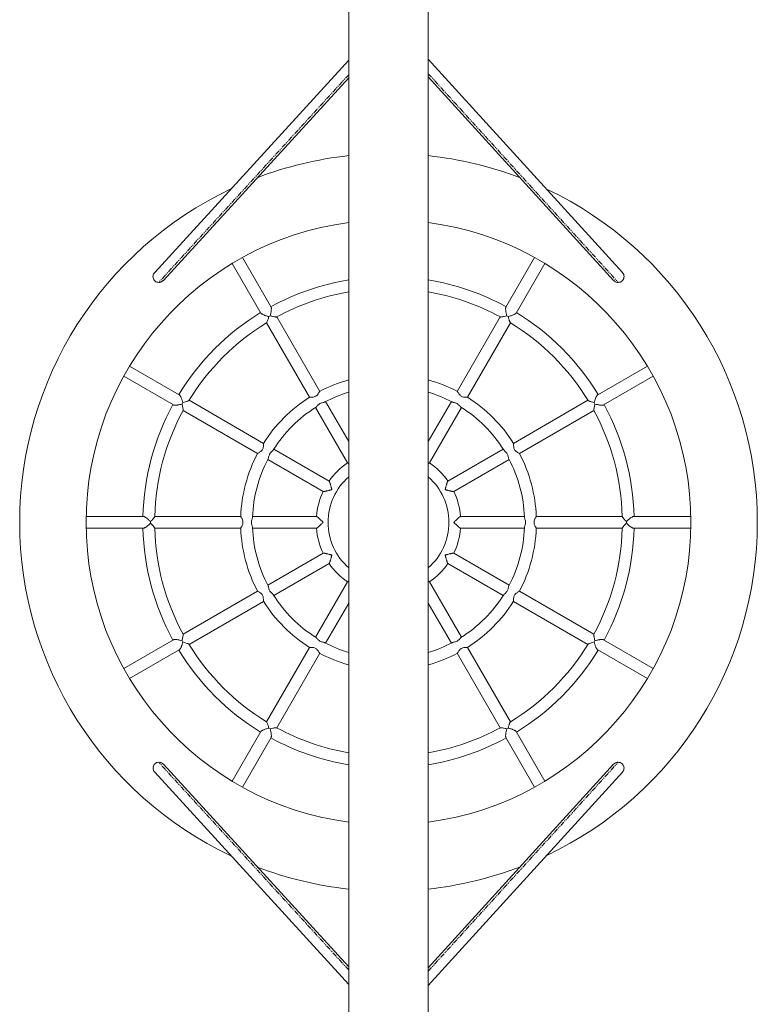
# Model space of a CAD drawing. Units: millimetres. Extents: x -3700 to 3700, y -3375 to 3375.
# Drawn here: x -500 to 500, y -653 to 681 of the extents above; entities that cross this region are included whole.
import ezdxf

# ---------------------------------------------------------------- set-up
doc = ezdxf.new("R2010")
doc.units = ezdxf.units.MM
doc.linetypes.add('PHANTOM', pattern=[12.7, 6.35, -1.27, 1.27, -1.27, 1.27, -1.27])

msp = doc.modelspace()

# ---------------------------------------------------------------- linework, layer by layer
at = {"color": 7, "linetype": 'Continuous', "lineweight": 15}
for p, q in [((-54, 1158.8), (-54, -1158.8)), ((54, -1158.8), (54, 1158.8)), ((317.1, 338.7), (54, 627.8)), ((-54, 626.4), (-317, 338.7)), ((-305.2, 327.9), (-54, 602.7)), ((54, 604), (305.2, 328)), ((-211.9, 351), (-173, 283.7)), ((-159.2, 291.7), (-198, 359)), ((198, 359), (159.2, 291.7)), ((173, 283.7), (211.9, 351)), ((-165.4, 270.4), (-107.1, 169.5)), ((-93.2, 177.5), (-151.5, 278.4)), ((151.5, 278.4), (93.2, 177.5)), ((107.1, 169.5), (165.4, 270.4)), ((-283.7, 173), (-351, 211.9)), ((351, 211.9), (283.7, 173)), ((-359, 198), (-291.7, 159.2)), ((291.7, 159.2), (359, 198)), ((-169.5, 107.1), (-270.4, 165.4)), ((-54, 109.5), (-85.2, 163.6)), ((85.2, 163.6), (54, 109.5)), ((270.4, 165.4), (169.5, 107.1)), ((-278.4, 151.5), (-177.5, 93.2)), ((-99.1, 155.6), (-55.7, 80.5)), ((55.7, 80.5), (99.1, 155.6)), ((177.5, 93.2), (278.4, 151.5)), ((-80.5, 55.7), (-155.6, 99.1)), ((155.6, 99.1), (80.5, 55.7)), ((-163.6, 85.2), (-88.5, 41.9)), ((88.5, 41.9), (163.6, 85.2)), ((-332.1, 8), (-409.9, 8)), ((-200.3, 8), (-316.9, 8)), ((-97.5, 8), (-184.3, 8)), ((184.3, 8), (97.5, 8)), ((316.9, 8), (200.3, 8)), ((409.9, 8), (332.1, 8)), ((-409.9, -8), (-332.1, -8)), ((-316.9, -8), (-200.3, -8)), ((-184.3, -8), (-97.5, -8)), ((97.5, -8), (184.3, -8)), ((200.3, -8), (316.9, -8)), ((332.1, -8), (409.9, -8)), ((-88.5, -41.9), (-163.6, -85.2)), ((163.6, -85.2), (88.5, -41.9)), ((-155.6, -99.1), (-80.5, -55.7)), ((80.5, -55.7), (155.6, -99.1)), ((-177.5, -93.2), (-278.4, -151.5)), ((-55.7, -80.5), (-99.1, -155.6)), ((99.1, -155.6), (55.7, -80.5)), ((278.4, -151.5), (177.5, -93.2)), ((-270.4, -165.4), (-169.5, -107.1)), ((-85.2, -163.6), (-54, -109.5)), ((54, -109.5), (85.2, -163.6)), ((169.5, -107.1), (270.4, -165.4)), ((-291.7, -159.2), (-359, -198)), ((359, -198), (291.7, -159.2)), ((-351, -211.9), (-283.7, -173)), ((-107.1, -169.5), (-165.4, -270.4)), ((165.4, -270.4), (107.1, -169.5)), ((283.7, -173), (351, -211.9)), ((-151.5, -278.4), (-93.2, -177.5)), ((93.2, -177.5), (151.5, -278.4)), ((-173, -283.7), (-211.9, -351)), ((-198, -359), (-159.2, -291.7)), ((159.2, -291.7), (198, -359)), ((211.9, -351), (173, -283.7)), ((-54, -602.7), (-305.2, -327.9)), ((305.2, -328), (54, -604)), ((-317, -338.7), (-54, -626.4)), ((54, -627.8), (317.1, -338.7))]:
    msp.add_line(p, q, dxfattribs=at)
at = {"color": 8, "linetype": 'PHANTOM', "lineweight": 0}
for p, q in [((-54, 606.8), (-311.5, 325.2)), ((54, 608.2), (311.5, 325.2)), ((-54, -606.8), (-311.5, -325.2)), ((54, -608.2), (311.5, -325.2))]:
    msp.add_line(p, q, dxfattribs=at)
at = {"color": 7, "linetype": 'Continuous', "lineweight": 15}
for centre, radius, start, end in [((0, 0), 500, 96.2, 110.8556), ((0, 0), 500, 69.0152, 83.8), ((0, 0), 500, 115.2837, 244.7099), ((0, 0), 500, 295.4071, 64.6383), ((0, 0), 410, 97.5683, 262.4317), ((0, 0), 410, 277.5683, 82.4317), ((0, 0), 333, 99.3324, 118.6234), ((0, 0), 333, 61.3766, 80.6676), ((0, 0), 317, 99.808, 118.5748), ((0, 0), 317, 61.4265, 80.192), ((0, 0), 333, 121.3766, 148.6234), ((0, 0), 333, 31.3766, 58.6234), ((0, 0), 317, 121.4259, 148.5746), ((-174.6, 302.5), 26.7, 297.7475, 302.2525), ((174.6, 302.5), 26.7, 237.7475, 242.2525), ((0, 0), 317, 31.4265, 58.574), ((0, 0), 200.5, 105.6242, 117.7405), ((0, 0), 200.5, 62.2599, 74.3758), ((0, 0), 184.5, 107.0186, 117.8215), ((0, 0), 184.5, 62.1703, 72.9814), ((-302.5, 174.6), 26.7, 327.7475, 332.2525), ((0, 0), 200.5, 122.2589, 147.7408), ((0, 0), 200.5, 32.259, 57.7402), ((302.5, 174.6), 26.7, 207.7475, 212.2525), ((0, 0), 333, 151.3766, 178.6234), ((0, 0), 317, 151.426, 178.5744), ((0, 0), 184.5, 122.1704, 147.8288), ((0, 0), 184.5, 32.1703, 57.822), ((0, 0), 317, 1.4251, 28.5747), ((0, 0), 333, 1.3766, 28.6234), ((0, 0), 200.5, 152.2592, 177.74), ((0, 0), 184.5, 152.1498, 177.8246), ((0, 0), 98, 124.6212, 145.3807), ((0, 0), 98, 34.6208, 55.3798), ((0, 0), 184.5, 2.1749, 27.8219), ((0, 0), 200.5, 2.2607, 27.7408), ((0, 0), 82, 131.1884, 228.8116), ((0, 0), 82, 311.1884, 48.8116), ((0, 0), 98, 154.6224, 175.3818), ((0, 0), 98, 4.6222, 25.3811), ((0, 0), 333, 181.3766, 208.6234), ((0, 0), 317, 181.4249, 208.5742), ((0, 0), 200.5, 182.2604, 207.7398), ((0, 0), 184.5, 182.1772, 207.8289), ((0, 0), 98, 184.6208, 205.3793), ((0, 0), 98, 334.6216, 355.3813), ((0, 0), 184.5, 332.1703, 357.8219), ((0, 0), 200.5, 332.2608, 357.7402), ((0, 0), 317, 331.4259, 358.5749), ((0, 0), 333, 331.3766, 358.6234), ((0, 0), 98, 214.6217, 235.3816), ((0, 0), 98, 304.6209, 325.3791), ((0, 0), 184.5, 212.1499, 237.8217), ((0, 0), 184.5, 302.1703, 327.8218), ((0, 0), 200.5, 212.2597, 237.7406), ((0, 0), 200.5, 302.2597, 327.7394), ((0, 0), 333, 211.3766, 238.6234), ((-302.5, -174.6), 26.7, 27.7475, 32.2525), ((0, 0), 317, 211.4257, 238.5741), ((0, 0), 184.5, 242.1703, 252.9814), ((0, 0), 184.5, 287.0186, 297.8217), ((0, 0), 317, 301.4252, 328.5742), ((0, 0), 333, 301.3766, 328.6234), ((302.5, -174.6), 26.7, 147.7475, 152.2525), ((0, 0), 200.5, 242.2588, 254.3758), ((0, 0), 200.5, 285.6242, 297.7405), ((-174.6, -302.5), 26.7, 57.7475, 62.2525), ((0, 0), 317, 241.4259, 260.192), ((0, 0), 317, 279.808, 298.5742), ((174.6, -302.5), 26.7, 117.7475, 122.2525), ((0, 0), 333, 241.3766, 260.6676), ((0, 0), 333, 279.3324, 298.6234), ((0, 0), 500, 276.2, 290.9581), ((0, 0), 500, 249.1552, 263.8)]:
    msp.add_arc(centre, radius, start, end, dxfattribs=at)
for points, knots in [([(-311.5, 325.2), (-312.4, 325.3), (-314.2, 325.5), (-316.5, 326.9), (-318.3, 328.9), (-319.3, 331.4), (-319.4, 334.1), (-318.6, 336.7), (-317.5, 338.1), (-317, 338.7)], [0, 0, 0, 0, 0.143688, 0.287392, 0.43081, 0.57426, 0.717795, 0.862182, 1, 1, 1, 1]), ([(317, 338.6), (317.5, 338.1), (318.6, 337), (319.4, 334.5), (319.4, 331.7), (318.4, 329.1), (316.7, 327.1), (314.3, 325.5), (312.5, 325.3), (311.5, 325.2)], [0, 0, 0, 0, 0.100386, 0.259227, 0.409221, 0.554725, 0.698941, 0.843286, 1, 1, 1, 1]), ([(-305.3, 328), (-305.9, 327.4), (-307.3, 326.1), (-309.6, 325.3), (-311, 325.2), (-311.5, 325.2)], [0, 0, 0, 0, 0.3809663, 0.7992685, 1, 1, 1, 1]), ([(311.5, 325.2), (310.6, 325.3), (308.8, 325.4), (306.6, 326.6), (305.7, 327.7), (305.3, 328.1)], [0, 0, 0, 0, 0.38252, 0.764595, 1, 1, 1, 1]), ([(-173, 283.7), (-172.9, 283.5), (-172.7, 283.3), (-172.3, 282.9), (-172.1, 282.8), (-171.8, 282.6), (-171.6, 282.4), (-171, 282.1), (-170.6, 281.9), (-169.7, 281.4), (-169.2, 281.2), (-168.4, 280.9), (-168.2, 280.8), (-167.7, 280.6), (-167.4, 280.5), (-166.6, 280.2), (-166.1, 280), (-165, 279.6), (-164.4, 279.5), (-163.3, 279.2), (-162.8, 279), (-162.2, 278.9)], [0, 0, 0, 0, 0.125, 0.125, 0.1875, 0.1875, 0.25, 0.25, 0.375, 0.375, 0.5, 0.5, 0.5625, 0.5625, 0.625, 0.625, 0.75, 0.75, 0.875, 0.875, 1, 1, 1, 1]), ([(-160.4, 279.9), (-160.1, 281), (-159.8, 282.1), (-159.5, 283.8), (-159.3, 284.4), (-159.1, 285.5), (-159.1, 286), (-158.9, 287.1), (-158.9, 287.7), (-158.8, 288.7), (-158.8, 289.2), (-158.8, 290.1), (-158.8, 290.5), (-158.9, 291), (-159, 291.2), (-159.1, 291.5), (-159.1, 291.6), (-159.2, 291.7)], [0, 0, 0, 0, 0.25, 0.25, 0.375, 0.375, 0.5, 0.5, 0.625, 0.625, 0.75, 0.75, 0.875, 0.875, 0.9375, 0.9375, 1, 1, 1, 1]), ([(159.2, 291.7), (159, 291.5), (159, 291.2), (158.9, 290.7), (158.8, 290.5), (158.8, 290.1), (158.8, 289.9), (158.8, 289.2), (158.8, 288.7), (158.9, 287.7), (158.9, 287.1), (159, 286.3), (159.1, 286), (159.1, 285.5), (159.2, 285.2), (159.3, 284.4), (159.5, 283.8), (159.7, 282.7), (159.8, 282.1), (160.1, 281), (160.3, 280.5), (160.4, 279.9)], [0, 0, 0, 0, 0.125, 0.125, 0.1875, 0.1875, 0.25, 0.25, 0.375, 0.375, 0.5, 0.5, 0.5625, 0.5625, 0.625, 0.625, 0.75, 0.75, 0.875, 0.875, 1, 1, 1, 1]), ([(162.2, 278.9), (163.3, 279.2), (164.4, 279.5), (166, 280), (166.6, 280.2), (167.7, 280.6), (168.2, 280.8), (169.2, 281.2), (169.7, 281.4), (170.6, 281.9), (171, 282.1), (171.8, 282.6), (172.2, 282.8), (172.6, 283.1), (172.7, 283.2), (172.9, 283.5), (173, 283.6), (173, 283.7)], [0, 0, 0, 0, 0.25, 0.25, 0.375, 0.375, 0.5, 0.5, 0.625, 0.625, 0.75, 0.75, 0.875, 0.875, 0.9375, 0.9375, 1, 1, 1, 1]), ([(-162.2, 278.9), (-162.4, 278.1), (-162.9, 276.6), (-163.7, 274.2), (-164.4, 272.1), (-165, 270.8), (-165.2, 270.6), (-165.3, 270.5)], [0, 0, 0, 0, 0.1994952, 0.4048124, 0.668565, 0.8695345, 1, 1, 1, 1]), ([(-160.4, 279.9), (-159.6, 279.7), (-158.1, 279.4), (-155.6, 278.8), (-153.5, 278.4), (-152.1, 278.3), (-151.8, 278.4), (-151.6, 278.4)], [0, 0, 0, 0, 0.1995691, 0.4049624, 0.6688127, 0.8698567, 1, 1, 1, 1]), ([(151.6, 278.4), (151.8, 278.4), (152.3, 278.3), (153.7, 278.5), (155.2, 278.7), (157.4, 279.2), (159.2, 279.6), (160.4, 279.9)], [0, 0, 0, 0, 0.1906174, 0.3817654, 0.5321166, 0.686704, 1, 1, 1, 1]), ([(165.3, 270.5), (165.1, 270.7), (164.9, 271), (164.3, 272.3), (163.8, 273.8), (163.1, 275.9), (162.6, 277.7), (162.2, 278.9)], [0, 0, 0, 0, 0.190425, 0.381618, 0.532005, 0.686629, 1, 1, 1, 1]), ([(-107, 169.5), (-106.8, 169.6), (-106.5, 169.7), (-105.1, 169.6), (-103.1, 169.7), (-100.9, 169.9), (-98.7, 170.8), (-96.8, 172.2), (-95.4, 174.1), (-94.3, 175.9), (-93.6, 177.1), (-93.4, 177.4), (-93.3, 177.5)], [0, 0, 0, 0, 0.0924381, 0.1854446, 0.2856982, 0.4069216, 0.4976664, 0.5885961, 0.7043332, 0.8225469, 0.9190543, 1, 1, 1, 1]), ([(93.3, 177.5), (93.4, 177.3), (93.7, 177.1), (94.4, 175.8), (95.4, 174.2), (96.7, 172.3), (98.6, 170.8), (100.7, 170), (103.1, 169.6), (105.2, 169.6), (106.6, 169.7), (106.9, 169.6), (107, 169.5)], [0, 0, 0, 0, 0.09269, 0.185634, 0.28582, 0.406962, 0.497646, 0.588514, 0.704173, 0.822307, 0.91875, 1, 1, 1, 1]), ([(-291.7, 159.2), (-291.5, 159), (-291.2, 159), (-290.7, 158.9), (-290.5, 158.8), (-290.1, 158.8), (-289.9, 158.8), (-289.2, 158.8), (-288.7, 158.8), (-287.7, 158.9), (-287.1, 158.9), (-286.3, 159), (-286, 159.1), (-285.5, 159.1), (-285.2, 159.2), (-284.4, 159.3), (-283.8, 159.5), (-282.7, 159.7), (-282.1, 159.8), (-281, 160.1), (-280.5, 160.3), (-279.9, 160.4)], [0, 0, 0, 0, 0.125, 0.125, 0.1875, 0.1875, 0.25, 0.25, 0.375, 0.375, 0.5, 0.5, 0.5625, 0.5625, 0.625, 0.625, 0.75, 0.75, 0.875, 0.875, 1, 1, 1, 1]), ([(-278.9, 162.2), (-279.2, 163.3), (-279.5, 164.4), (-280, 166), (-280.2, 166.6), (-280.6, 167.7), (-280.8, 168.2), (-281.2, 169.2), (-281.4, 169.7), (-281.9, 170.6), (-282.1, 171), (-282.6, 171.8), (-282.8, 172.2), (-283.1, 172.6), (-283.2, 172.7), (-283.5, 172.9), (-283.6, 173), (-283.7, 173)], [0, 0, 0, 0, 0.25, 0.25, 0.375, 0.375, 0.5, 0.5, 0.625, 0.625, 0.75, 0.75, 0.875, 0.875, 0.9375, 0.9375, 1, 1, 1, 1]), ([(-279.9, 160.4), (-279.7, 159.6), (-279.4, 158.1), (-278.8, 155.6), (-278.4, 153.5), (-278.3, 152.1), (-278.4, 151.8), (-278.4, 151.6)], [0, 0, 0, 0, 0.199486, 0.404793, 0.668533, 0.869493, 1, 1, 1, 1]), ([(-278.9, 162.2), (-278.1, 162.4), (-276.6, 162.9), (-274.2, 163.7), (-272.1, 164.4), (-270.8, 165), (-270.6, 165.2), (-270.5, 165.3)], [0, 0, 0, 0, 0.199552, 0.404928, 0.668756, 0.869783, 1, 1, 1, 1]), ([(-86.1, 163.2), (-86.6, 163), (-87.6, 162.6), (-89.7, 162.2), (-91.9, 161.5), (-93.9, 160.4), (-95.6, 158.9), (-97, 157.2), (-97.8, 156.5), (-98.2, 156.2)], [0, 0, 0, 0, 0.152755, 0.306852, 0.435641, 0.565459, 0.676444, 0.844484, 1, 1, 1, 1]), ([(98.2, 156.2), (97.8, 156.5), (97.1, 157.2), (95.6, 158.8), (93.9, 160.4), (92, 161.5), (89.8, 162.2), (87.6, 162.6), (86.6, 163), (86.1, 163.2)], [0, 0, 0, 0, 0.152675, 0.306787, 0.435588, 0.565418, 0.676414, 0.844469, 1, 1, 1, 1]), ([(270.5, 165.3), (270.7, 165.1), (271, 164.9), (272.3, 164.3), (273.8, 163.8), (275.9, 163.1), (277.7, 162.6), (278.9, 162.2)], [0, 0, 0, 0, 0.190634, 0.381778, 0.532126, 0.68671, 1, 1, 1, 1]), ([(279.9, 160.4), (279.7, 159.6), (279.4, 158.1), (278.8, 155.6), (278.4, 153.5), (278.3, 152.1), (278.4, 151.8), (278.4, 151.6)], [0, 0, 0, 0, 0.199558, 0.404939, 0.668774, 0.869807, 1, 1, 1, 1]), ([(283.7, 173), (283.5, 172.9), (283.3, 172.7), (282.9, 172.3), (282.8, 172.1), (282.6, 171.8), (282.4, 171.6), (282.1, 171), (281.9, 170.6), (281.4, 169.7), (281.2, 169.2), (280.9, 168.4), (280.8, 168.2), (280.6, 167.7), (280.5, 167.4), (280.2, 166.6), (280, 166.1), (279.6, 165), (279.5, 164.4), (279.2, 163.3), (279, 162.8), (278.9, 162.2)], [0, 0, 0, 0, 0.125, 0.125, 0.1875, 0.1875, 0.25, 0.25, 0.375, 0.375, 0.5, 0.5, 0.5625, 0.5625, 0.625, 0.625, 0.75, 0.75, 0.875, 0.875, 1, 1, 1, 1]), ([(279.9, 160.4), (281, 160.1), (282.1, 159.8), (283.8, 159.5), (284.4, 159.3), (285.5, 159.1), (286, 159.1), (287.1, 158.9), (287.7, 158.9), (288.7, 158.8), (289.2, 158.8), (290.1, 158.8), (290.5, 158.8), (291, 158.9), (291.2, 159), (291.5, 159.1), (291.6, 159.1), (291.7, 159.2)], [0, 0, 0, 0, 0.25, 0.25, 0.375, 0.375, 0.5, 0.5, 0.625, 0.625, 0.75, 0.75, 0.875, 0.875, 0.9375, 0.9375, 1, 1, 1, 1]), ([(-177.5, 93.3), (-177.3, 93.4), (-177.1, 93.7), (-175.8, 94.4), (-174.2, 95.4), (-172.3, 96.7), (-170.8, 98.6), (-170, 100.7), (-169.6, 103.1), (-169.6, 105.2), (-169.7, 106.6), (-169.6, 106.9), (-169.5, 107)], [0, 0, 0, 0, 0.092408, 0.185418, 0.285675, 0.406903, 0.497652, 0.588585, 0.704327, 0.822545, 0.919056, 1, 1, 1, 1]), ([(169.5, 107), (169.6, 106.8), (169.7, 106.5), (169.6, 105.1), (169.7, 103.1), (169.9, 100.9), (170.8, 98.7), (172.2, 96.8), (174.1, 95.4), (175.9, 94.3), (177.1, 93.6), (177.4, 93.4), (177.5, 93.3)], [0, 0, 0, 0, 0.0923715, 0.1853901, 0.2856566, 0.4068956, 0.4976522, 0.5885935, 0.7043456, 0.8225745, 0.9190944, 1, 1, 1, 1]), ([(-156.2, 98.2), (-156.4, 98), (-156.8, 97.4), (-158.3, 96.1), (-159.9, 94.5), (-161.2, 92.6), (-162, 90.5), (-162.5, 88.3), (-162.8, 86.7), (-163.1, 86.3), (-163.2, 86.2)], [0, 0, 0, 0, 0.107736, 0.246252, 0.414243, 0.526563, 0.638821, 0.796767, 0.958413, 1, 1, 1, 1]), ([(163.2, 86.1), (163, 86.6), (162.6, 87.6), (162.2, 89.7), (161.5, 91.9), (160.4, 93.9), (158.9, 95.6), (157.2, 97), (156.5, 97.8), (156.2, 98.2)], [0, 0, 0, 0, 0.152686, 0.306796, 0.435595, 0.565424, 0.676418, 0.844471, 1, 1, 1, 1]), ([(-54, 79.6), (-54.1, 79.7), (-54.7, 79.9), (-55.4, 80.2), (-55.6, 80.4), (-55.7, 80.5)], [0, 0, 0, 0, 0.107917, 0.565702, 1, 1, 1, 1]), ([(55.7, 80.5), (55.6, 80.4), (55.4, 80.2), (54.7, 79.9), (54.1, 79.7), (54, 79.6)], [0, 0, 0, 0, 0.434304, 0.892087, 1, 1, 1, 1]), ([(-80.5, 55.7), (-80.5, 55.7), (-80.5, 55.7), (-80.4, 55.7), (-80.4, 55.6), (-80.3, 55.6), (-80.3, 55.5), (-80.3, 55.4), (-80.2, 55.3), (-80.2, 55.2), (-80.1, 55.1), (-80.1, 55), (-80, 54.9), (-79.9, 54.8), (-79.9, 54.6), (-79.8, 54.5), (-79.7, 54.2), (-79.5, 53.7), (-79.3, 53.1), (-79, 52.3), (-78.7, 51.2), (-78.3, 49.8), (-77.9, 48.3), (-77.5, 47.1), (-77.3, 46.3), (-77.1, 45.6), (-76.9, 45), (-76.8, 44.5), (-76.8, 44.3)], [0, 0, 0, 0, 0.016183, 0.032389, 0.048631, 0.064924, 0.081278, 0.097706, 0.114222, 0.130836, 0.14756, 0.164406, 0.181384, 0.198505, 0.215779, 0.233216, 0.250824, 0.308937, 0.369838, 0.43373, 0.500768, 0.618539, 0.749726, 0.810119, 0.87489, 0.913661, 0.955372, 1, 1, 1, 1]), ([(76.8, 44.3), (76.8, 44.5), (76.9, 44.7), (77, 45.1), (77.1, 45.5), (77.2, 45.8), (77.3, 46.3), (77.5, 47.1), (77.9, 48.3), (78.3, 49.8), (78.7, 51.2), (79, 52.3), (79.3, 53.1), (79.5, 53.7), (79.7, 54.2), (79.9, 54.6), (80, 54.9), (80.1, 55.1), (80.2, 55.3), (80.3, 55.4), (80.4, 55.6), (80.4, 55.7), (80.5, 55.7), (80.5, 55.7)], [0, 0, 0, 0, 0.027047, 0.053052, 0.07801, 0.101918, 0.12477, 0.188945, 0.248818, 0.380463, 0.498601, 0.56583, 0.629896, 0.690957, 0.749216, 0.782086, 0.814379, 0.846162, 0.877504, 0.908478, 0.939164, 0.969643, 1, 1, 1, 1]), ([(-76.8, 44.3), (-76.9, 44.3), (-77.2, 44.2), (-77.5, 44.1), (-77.9, 44), (-78.3, 43.9), (-78.8, 43.8), (-79.5, 43.6), (-80.8, 43.3), (-82.2, 42.9), (-83.7, 42.6), (-84.8, 42.3), (-85.6, 42.1), (-86.3, 42), (-86.8, 41.9), (-87.2, 41.9), (-87.5, 41.8), (-87.8, 41.8), (-88, 41.8), (-88.2, 41.8), (-88.3, 41.8), (-88.4, 41.8), (-88.5, 41.8), (-88.5, 41.9)], [0, 0, 0, 0, 0.0270467, 0.0530517, 0.0780103, 0.1019177, 0.1247696, 0.1889451, 0.2488184, 0.3804634, 0.4986012, 0.5658299, 0.6298965, 0.6909569, 0.7492164, 0.7820858, 0.8143795, 0.8461622, 0.8775037, 0.9084783, 0.9391643, 0.9696434, 1, 1, 1, 1]), ([(88.5, 41.9), (88.5, 41.8), (88.5, 41.8), (88.4, 41.8), (88.4, 41.8), (88.3, 41.8), (88.2, 41.8), (88.1, 41.8), (88, 41.8), (87.9, 41.8), (87.8, 41.8), (87.7, 41.8), (87.5, 41.8), (87.4, 41.8), (87.2, 41.9), (87.1, 41.9), (86.8, 41.9), (86.3, 42), (85.6, 42.1), (84.8, 42.3), (83.7, 42.6), (82.3, 42.9), (80.8, 43.3), (79.5, 43.6), (78.7, 43.8), (78, 44), (77.4, 44.2), (77, 44.3), (76.8, 44.3)], [0, 0, 0, 0, 0.016183, 0.032389, 0.048631, 0.064924, 0.081278, 0.097706, 0.114222, 0.130836, 0.14756, 0.164406, 0.181384, 0.198505, 0.215779, 0.233216, 0.250824, 0.308937, 0.369838, 0.43373, 0.500768, 0.618539, 0.749726, 0.810119, 0.87489, 0.913661, 0.955372, 1, 1, 1, 1]), ([(-322.6, 1), (-323.6, 2), (-325.4, 3.8), (-328, 5.9), (-330.1, 7.3), (-331.4, 7.9), (-331.9, 7.9), (-332.1, 7.9)], [0, 0, 0, 0, 0.2946365, 0.5510331, 0.7427871, 0.8978744, 1, 1, 1, 1]), ([(-322.6, 1), (-321.9, 1.8), (-321.2, 2.5), (-320.3, 3.5), (-320, 3.9), (-319.4, 4.5), (-319.1, 4.9), (-318.5, 5.5), (-318.3, 5.8), (-318, 6.2), (-317.8, 6.4), (-317.6, 6.6), (-317.5, 6.7), (-317.3, 7.1), (-317.2, 7.3), (-317, 7.7), (-316.9, 7.8), (-316.9, 7.9)], [0, 0, 0, 0, 0.25, 0.25, 0.375, 0.375, 0.5, 0.5, 0.625, 0.625, 0.6875, 0.6875, 0.75, 0.75, 0.875, 0.875, 1, 1, 1, 1]), ([(-322.6, 1), (-322.6, 1), (-322.6, 0.8), (-322.6, 0.5), (-322.6, 0.3), (-322.6, 0.1), (-322.6, 0)], [0, 0, 0, 0, 0.250287, 0.500379, 0.750282, 1, 1, 1, 1]), ([(-322.6, 0), (-322.6, -0.1), (-322.6, -0.3), (-322.6, -0.5), (-322.6, -0.8), (-322.6, -1), (-322.6, -1)], [0, 0, 0, 0, 0.249718, 0.499621, 0.749713, 1, 1, 1, 1]), ([(-200.3, 7.9), (-200.3, 7.7), (-200.2, 7.4), (-199.5, 6.2), (-198.5, 4.5), (-197.5, 2.4), (-197.4, 0.7), (-197.3, 0)], [0, 0, 0, 0, 0.1858806, 0.3716916, 0.5719811, 0.8141643, 1, 1, 1, 1]), ([(-197.3, 0), (-197.4, -0.8), (-197.6, -2.4), (-198.5, -4.6), (-199.5, -6.3), (-200.2, -7.5), (-200.3, -7.8), (-200.3, -7.9)], [0, 0, 0, 0, 0.2064273, 0.4111965, 0.6520555, 0.8436429, 1, 1, 1, 1]), ([(-184.4, -7.1), (-184.4, -7), (-184.4, -6.6), (-184.7, -5.4), (-185.3, -3.4), (-185.8, -1.5), (-185.9, 0.4), (-185.6, 2.3), (-185, 4.5), (-184.5, 6), (-184.4, 6.7), (-184.4, 7)], [0, 0, 0, 0, 0.008007, 0.161839, 0.314739, 0.440323, 0.505604, 0.637803, 0.76882, 0.92553, 1, 1, 1, 1]), ([(-88.7, 0), (-89, 0.3), (-89.6, 1), (-90.6, 2), (-91.7, 3.1), (-93, 4.3), (-94.2, 5.4), (-95, 6.2), (-95.7, 6.7), (-96.2, 7.2), (-96.9, 7.7), (-97.4, 8), (-97.5, 8), (-97.5, 7.9)], [0, 0, 0, 0, 0.095919, 0.184159, 0.271969, 0.406868, 0.542724, 0.61256, 0.678339, 0.748207, 0.814655, 0.950394, 1, 1, 1, 1]), ([(-97.5, -7.9), (-97.5, -8), (-97.4, -8), (-97.1, -7.8), (-96.7, -7.5), (-96.2, -7.2), (-95.7, -6.7), (-95, -6.1), (-94.2, -5.4), (-93, -4.3), (-91.6, -2.9), (-90.1, -1.4), (-89.1, -0.5), (-88.7, 0)], [0, 0, 0, 0, 0.050028, 0.117179, 0.186232, 0.252646, 0.322489, 0.388503, 0.458614, 0.593987, 0.729937, 0.864642, 1, 1, 1, 1]), ([(97.5, 7.9), (97.5, 8), (97.4, 8), (97.1, 7.8), (96.7, 7.5), (96.2, 7.2), (95.7, 6.7), (95, 6.2), (94.2, 5.4), (93, 4.3), (91.6, 2.9), (90.1, 1.5), (89.1, 0.5), (88.7, 0)], [0, 0, 0, 0, 0.049589, 0.116721, 0.185747, 0.252167, 0.322015, 0.387768, 0.457581, 0.59339, 0.728242, 0.864108, 1, 1, 1, 1]), ([(88.7, 0), (89, -0.3), (89.6, -1), (90.6, -1.9), (91.7, -3), (93, -4.3), (94.2, -5.4), (95, -6.1), (95.7, -6.7), (96.2, -7.2), (96.9, -7.7), (97.4, -8), (97.5, -8), (97.5, -7.9)], [0, 0, 0, 0, 0.095532, 0.183197, 0.270271, 0.40627, 0.54169, 0.611823, 0.677863, 0.747728, 0.814168, 0.949954, 1, 1, 1, 1]), ([(184.4, -7.1), (184.4, -7), (184.4, -6.6), (184.7, -5.4), (185.3, -3.4), (185.8, -1.5), (185.9, 0.4), (185.6, 2.3), (185, 4.5), (184.5, 6), (184.4, 6.7), (184.4, 7)], [0, 0, 0, 0, 0.008045, 0.161887, 0.314798, 0.44039, 0.505676, 0.637884, 0.76891, 0.925632, 1, 1, 1, 1]), ([(200.3, 7.9), (200.3, 7.7), (200.2, 7.4), (199.5, 6.2), (198.5, 4.5), (197.6, 2.4), (197.2, -0.1), (197.6, -2.4), (198.5, -4.6), (199.5, -6.3), (200.2, -7.5), (200.3, -7.8), (200.3, -7.9)], [0, 0, 0, 0, 0.09328, 0.186193, 0.286347, 0.407449, 0.500375, 0.603584, 0.705963, 0.826386, 0.922175, 1, 1, 1, 1]), ([(316.9, 7.9), (316.9, 7.8), (317, 7.7), (317.1, 7.3), (317.3, 7.1), (317.6, 6.6), (317.8, 6.4), (318.3, 5.8), (318.5, 5.5), (319.1, 4.9), (319.4, 4.6), (320, 3.9), (320.3, 3.5), (321.2, 2.5), (321.9, 1.8), (322.6, 1)], [0, 0, 0, 0, 0.125, 0.125, 0.25, 0.25, 0.375, 0.375, 0.5, 0.5, 0.625, 0.625, 0.75, 0.75, 1, 1, 1, 1]), ([(332.1, 7.9), (332.1, 8), (331.8, 8), (330.8, 7.6), (329.2, 6.7), (327.3, 5.3), (325.4, 3.8), (323.9, 2.4), (323, 1.5), (322.6, 1)], [0, 0, 0, 0, 0.045403, 0.187069, 0.334409, 0.559027, 0.712551, 0.87041, 1, 1, 1, 1]), ([(322.6, 0), (322.6, 0.1), (322.6, 0.3), (322.6, 0.5), (322.6, 0.8), (322.6, 1), (322.6, 1)], [0, 0, 0, 0, 0.249718, 0.499621, 0.749713, 1, 1, 1, 1]), ([(322.6, -1), (322.6, -1), (322.6, -0.8), (322.6, -0.5), (322.6, -0.3), (322.6, -0.1), (322.6, 0)], [0, 0, 0, 0, 0.250287, 0.500379, 0.750282, 1, 1, 1, 1]), ([(-332.1, -7.9), (-332.1, -8), (-331.8, -8), (-330.8, -7.6), (-329.2, -6.7), (-327.3, -5.3), (-325.4, -3.8), (-323.9, -2.4), (-323, -1.5), (-322.6, -1)], [0, 0, 0, 0, 0.045403, 0.187069, 0.334409, 0.559027, 0.712551, 0.87041, 1, 1, 1, 1]), ([(-316.9, -7.9), (-316.9, -7.8), (-317, -7.7), (-317.1, -7.3), (-317.3, -7.1), (-317.6, -6.6), (-317.8, -6.4), (-318.3, -5.8), (-318.5, -5.5), (-319.1, -4.9), (-319.4, -4.6), (-320, -3.9), (-320.3, -3.5), (-321.2, -2.5), (-321.9, -1.8), (-322.6, -1)], [0, 0, 0, 0, 0.125, 0.125, 0.25, 0.25, 0.375, 0.375, 0.5, 0.5, 0.625, 0.625, 0.75, 0.75, 1, 1, 1, 1]), ([(322.6, -1), (321.9, -1.8), (321.2, -2.5), (320.3, -3.5), (320, -3.9), (319.4, -4.5), (319.1, -4.9), (318.5, -5.5), (318.3, -5.8), (318, -6.2), (317.8, -6.4), (317.6, -6.6), (317.5, -6.7), (317.3, -7.1), (317.2, -7.3), (317, -7.7), (316.9, -7.8), (316.9, -7.9)], [0, 0, 0, 0, 0.25, 0.25, 0.375, 0.375, 0.5, 0.5, 0.625, 0.625, 0.6875, 0.6875, 0.75, 0.75, 0.875, 0.875, 1, 1, 1, 1]), ([(322.6, -1), (323.6, -2), (325.4, -3.8), (328, -5.9), (330.1, -7.3), (331.4, -7.9), (331.9, -7.9), (332.1, -7.9)], [0, 0, 0, 0, 0.294636, 0.551033, 0.742787, 0.897874, 1, 1, 1, 1]), ([(-88.5, -41.9), (-88.5, -41.8), (-88.5, -41.8), (-88.4, -41.8), (-88.4, -41.8), (-88.3, -41.8), (-88.2, -41.8), (-88.1, -41.8), (-88, -41.8), (-87.9, -41.8), (-87.8, -41.8), (-87.7, -41.8), (-87.5, -41.8), (-87.4, -41.8), (-87.2, -41.9), (-87.1, -41.9), (-86.8, -41.9), (-86.3, -42), (-85.6, -42.1), (-84.8, -42.3), (-83.7, -42.6), (-82.3, -42.9), (-80.8, -43.3), (-79.5, -43.6), (-78.7, -43.8), (-78, -44), (-77.4, -44.2), (-77, -44.3), (-76.8, -44.3)], [0, 0, 0, 0, 0.016183, 0.032389, 0.048631, 0.064924, 0.081278, 0.097706, 0.114222, 0.130836, 0.14756, 0.164406, 0.181384, 0.198505, 0.215779, 0.233216, 0.250824, 0.308937, 0.369838, 0.43373, 0.500768, 0.618539, 0.749726, 0.810119, 0.87489, 0.913661, 0.955372, 1, 1, 1, 1]), ([(-76.8, -44.3), (-76.8, -44.5), (-76.9, -44.7), (-77, -45.1), (-77.1, -45.5), (-77.2, -45.8), (-77.3, -46.3), (-77.5, -47.1), (-77.9, -48.3), (-78.3, -49.8), (-78.7, -51.2), (-79, -52.3), (-79.3, -53.1), (-79.5, -53.7), (-79.7, -54.2), (-79.9, -54.6), (-80, -54.9), (-80.1, -55.1), (-80.2, -55.3), (-80.3, -55.4), (-80.4, -55.6), (-80.4, -55.7), (-80.5, -55.7), (-80.5, -55.7)], [0, 0, 0, 0, 0.027047, 0.053052, 0.07801, 0.101918, 0.12477, 0.188945, 0.248818, 0.380463, 0.498601, 0.56583, 0.629896, 0.690957, 0.749216, 0.782086, 0.814379, 0.846162, 0.877504, 0.908478, 0.939164, 0.969643, 1, 1, 1, 1]), ([(76.8, -44.3), (76.9, -44.3), (77.2, -44.2), (77.5, -44.1), (77.9, -44), (78.3, -43.9), (78.8, -43.8), (79.5, -43.6), (80.8, -43.3), (82.2, -42.9), (83.7, -42.6), (84.8, -42.3), (85.6, -42.1), (86.3, -42), (86.8, -41.9), (87.2, -41.9), (87.5, -41.8), (87.8, -41.8), (88, -41.8), (88.2, -41.8), (88.3, -41.8), (88.4, -41.8), (88.5, -41.8), (88.5, -41.9)], [0, 0, 0, 0, 0.027047, 0.053052, 0.07801, 0.101918, 0.12477, 0.188945, 0.248818, 0.380463, 0.498601, 0.56583, 0.629896, 0.690957, 0.749216, 0.782086, 0.814379, 0.846162, 0.877504, 0.908478, 0.939164, 0.969643, 1, 1, 1, 1]), ([(80.5, -55.7), (80.5, -55.7), (80.5, -55.7), (80.4, -55.7), (80.4, -55.6), (80.3, -55.6), (80.3, -55.5), (80.3, -55.4), (80.2, -55.3), (80.2, -55.2), (80.1, -55.1), (80.1, -55), (80, -54.9), (79.9, -54.8), (79.9, -54.6), (79.8, -54.5), (79.7, -54.2), (79.5, -53.7), (79.3, -53.1), (79, -52.3), (78.7, -51.2), (78.3, -49.8), (77.9, -48.3), (77.5, -47.1), (77.3, -46.3), (77.1, -45.6), (76.9, -45), (76.8, -44.5), (76.8, -44.3)], [0, 0, 0, 0, 0.016183, 0.032389, 0.048631, 0.064924, 0.081278, 0.097706, 0.114222, 0.130836, 0.14756, 0.164406, 0.181384, 0.198505, 0.215779, 0.233216, 0.250824, 0.308937, 0.369838, 0.43373, 0.500768, 0.618539, 0.749726, 0.810119, 0.87489, 0.913661, 0.955372, 1, 1, 1, 1]), ([(-55.7, -80.5), (-55.6, -80.4), (-55.4, -80.2), (-54.7, -79.9), (-54.1, -79.7), (-54, -79.6)], [0, 0, 0, 0, 0.434304, 0.892087, 1, 1, 1, 1]), ([(54, -79.6), (54.1, -79.7), (54.7, -79.9), (55.4, -80.2), (55.6, -80.4), (55.7, -80.5)], [0, 0, 0, 0, 0.107917, 0.565702, 1, 1, 1, 1]), ([(-169.5, -107), (-169.6, -106.9), (-169.7, -106.5), (-169.6, -105.1), (-169.7, -103.1), (-169.9, -100.9), (-170.8, -98.7), (-172.2, -96.8), (-174.1, -95.4), (-175.9, -94.3), (-177.1, -93.6), (-177.4, -93.4), (-177.5, -93.3)], [0, 0, 0, 0, 0.092814, 0.185748, 0.285924, 0.407054, 0.497728, 0.588587, 0.704235, 0.822357, 0.918789, 1, 1, 1, 1]), ([(-163.2, -86.1), (-163, -86.4), (-162.7, -87.2), (-162.4, -89), (-161.8, -91.2), (-160.8, -93.3), (-159.4, -95.1), (-157.7, -96.6), (-156.5, -97.7), (-156.3, -98.1), (-156.3, -98.2)], [0, 0, 0, 0, 0.107727, 0.246244, 0.414237, 0.526558, 0.638818, 0.796766, 0.958413, 1, 1, 1, 1]), ([(156.2, -98.2), (156.5, -97.8), (157.2, -97.1), (158.8, -95.6), (160.4, -93.9), (161.5, -92), (162.2, -89.8), (162.6, -87.6), (163, -86.6), (163.2, -86.1)], [0, 0, 0, 0, 0.152704, 0.306811, 0.435608, 0.565433, 0.676425, 0.844474, 1, 1, 1, 1]), ([(177.5, -93.3), (177.3, -93.4), (177.1, -93.7), (175.8, -94.4), (174.2, -95.4), (172.3, -96.7), (170.8, -98.6), (170, -100.7), (169.6, -103.1), (169.6, -105.2), (169.7, -106.6), (169.6, -106.9), (169.5, -107)], [0, 0, 0, 0, 0.093212, 0.186073, 0.286169, 0.407202, 0.497805, 0.588592, 0.704148, 0.822176, 0.918532, 1, 1, 1, 1]), ([(-279.9, -160.4), (-281, -160.1), (-282.1, -159.8), (-283.8, -159.5), (-284.4, -159.3), (-285.5, -159.1), (-286, -159.1), (-287.1, -158.9), (-287.7, -158.9), (-288.7, -158.8), (-289.2, -158.8), (-290.1, -158.8), (-290.5, -158.8), (-291, -158.9), (-291.2, -159), (-291.5, -159.1), (-291.6, -159.1), (-291.7, -159.2)], [0, 0, 0, 0, 0.25, 0.25, 0.375, 0.375, 0.5, 0.5, 0.625, 0.625, 0.75, 0.75, 0.875, 0.875, 0.9375, 0.9375, 1, 1, 1, 1]), ([(-279.9, -160.4), (-279.7, -159.6), (-279.4, -158.1), (-278.8, -155.6), (-278.4, -153.5), (-278.3, -152.1), (-278.4, -151.8), (-278.4, -151.6)], [0, 0, 0, 0, 0.199499, 0.40482, 0.668578, 0.869551, 1, 1, 1, 1]), ([(-98.2, -156.2), (-97.8, -156.5), (-97.1, -157.2), (-95.6, -158.8), (-93.9, -160.4), (-92, -161.5), (-89.8, -162.2), (-87.6, -162.6), (-86.6, -163), (-86.1, -163.2)], [0, 0, 0, 0, 0.152729, 0.306831, 0.435624, 0.565446, 0.676434, 0.844479, 1, 1, 1, 1]), ([(86.1, -163.2), (86.6, -163), (87.6, -162.6), (89.7, -162.2), (91.9, -161.5), (93.9, -160.4), (95.6, -158.9), (97, -157.2), (97.8, -156.5), (98.2, -156.2)], [0, 0, 0, 0, 0.152713, 0.306818, 0.435613, 0.565438, 0.676428, 0.844476, 1, 1, 1, 1]), ([(278.4, -151.6), (278.4, -151.8), (278.3, -152.3), (278.5, -153.7), (278.7, -155.2), (279.2, -157.4), (279.6, -159.2), (279.9, -160.4)], [0, 0, 0, 0, 0.190539, 0.381706, 0.532071, 0.686674, 1, 1, 1, 1]), ([(291.7, -159.2), (291.5, -159), (291.2, -159), (290.7, -158.9), (290.5, -158.8), (290.1, -158.8), (289.9, -158.8), (289.2, -158.8), (288.7, -158.8), (287.7, -158.9), (287.1, -158.9), (286.3, -159), (286, -159.1), (285.5, -159.1), (285.2, -159.2), (284.4, -159.3), (283.8, -159.5), (282.7, -159.7), (282.1, -159.8), (281, -160.1), (280.5, -160.3), (279.9, -160.4)], [0, 0, 0, 0, 0.125, 0.125, 0.1875, 0.1875, 0.25, 0.25, 0.375, 0.375, 0.5, 0.5, 0.5625, 0.5625, 0.625, 0.625, 0.75, 0.75, 0.875, 0.875, 1, 1, 1, 1]), ([(-283.7, -173), (-283.5, -172.9), (-283.3, -172.7), (-282.9, -172.3), (-282.8, -172.1), (-282.6, -171.8), (-282.4, -171.6), (-282.1, -171), (-281.9, -170.6), (-281.4, -169.7), (-281.2, -169.2), (-280.9, -168.4), (-280.8, -168.2), (-280.6, -167.7), (-280.5, -167.4), (-280.2, -166.6), (-280, -166.1), (-279.6, -165), (-279.5, -164.4), (-279.2, -163.3), (-279, -162.8), (-278.9, -162.2)], [0, 0, 0, 0, 0.125, 0.125, 0.1875, 0.1875, 0.25, 0.25, 0.375, 0.375, 0.5, 0.5, 0.5625, 0.5625, 0.625, 0.625, 0.75, 0.75, 0.875, 0.875, 1, 1, 1, 1]), ([(-278.9, -162.2), (-278.1, -162.4), (-276.6, -162.9), (-274.2, -163.7), (-272.1, -164.4), (-270.8, -165), (-270.6, -165.2), (-270.5, -165.3)], [0, 0, 0, 0, 0.19951, 0.404842, 0.668613, 0.869597, 1, 1, 1, 1]), ([(-93.3, -177.5), (-93.4, -177.3), (-93.7, -177.1), (-94.4, -175.8), (-95.4, -174.2), (-96.7, -172.3), (-98.6, -170.8), (-100.7, -170), (-103.1, -169.6), (-105.2, -169.6), (-106.6, -169.7), (-106.9, -169.6), (-107, -169.5)], [0, 0, 0, 0, 0.092386, 0.185403, 0.285668, 0.406904, 0.497659, 0.588598, 0.704348, 0.822574, 0.919092, 1, 1, 1, 1]), ([(107, -169.5), (106.9, -169.6), (106.5, -169.7), (105.1, -169.6), (103.1, -169.7), (100.9, -169.9), (98.7, -170.8), (96.8, -172.2), (95.4, -174.1), (94.3, -175.9), (93.6, -177.1), (93.4, -177.4), (93.3, -177.5)], [0, 0, 0, 0, 0.092578, 0.185549, 0.285764, 0.40694, 0.49765, 0.588544, 0.704236, 0.822404, 0.918874, 1, 1, 1, 1]), ([(270.5, -165.3), (270.7, -165.1), (271, -164.9), (272.3, -164.3), (273.8, -163.8), (275.9, -163.1), (277.7, -162.6), (278.9, -162.2)], [0, 0, 0, 0, 0.190526, 0.381696, 0.532064, 0.686669, 1, 1, 1, 1]), ([(278.9, -162.2), (279.2, -163.3), (279.5, -164.4), (280, -166), (280.2, -166.6), (280.6, -167.7), (280.8, -168.2), (281.2, -169.2), (281.4, -169.7), (281.9, -170.6), (282.1, -171), (282.6, -171.8), (282.8, -172.2), (283.1, -172.6), (283.2, -172.7), (283.5, -172.9), (283.6, -173), (283.7, -173)], [0, 0, 0, 0, 0.25, 0.25, 0.375, 0.375, 0.5, 0.5, 0.625, 0.625, 0.75, 0.75, 0.875, 0.875, 0.9375, 0.9375, 1, 1, 1, 1]), ([(-162.2, -278.9), (-163.3, -279.2), (-164.4, -279.5), (-166, -280), (-166.6, -280.2), (-167.7, -280.6), (-168.2, -280.8), (-169.2, -281.2), (-169.7, -281.4), (-170.6, -281.9), (-171, -282.1), (-171.8, -282.6), (-172.2, -282.8), (-172.6, -283.1), (-172.7, -283.2), (-172.9, -283.5), (-173, -283.6), (-173, -283.7)], [0, 0, 0, 0, 0.25, 0.25, 0.375, 0.375, 0.5, 0.5, 0.625, 0.625, 0.75, 0.75, 0.875, 0.875, 0.9375, 0.9375, 1, 1, 1, 1]), ([(-162.2, -278.9), (-162.4, -278.1), (-162.9, -276.6), (-163.7, -274.2), (-164.4, -272.1), (-165, -270.8), (-165.2, -270.6), (-165.3, -270.5)], [0, 0, 0, 0, 0.1994861, 0.4047939, 0.6685345, 0.8694948, 1, 1, 1, 1]), ([(-151.6, -278.4), (-151.8, -278.4), (-152.3, -278.3), (-153.7, -278.5), (-155.2, -278.7), (-157.4, -279.2), (-159.2, -279.6), (-160.4, -279.9)], [0, 0, 0, 0, 0.190396, 0.381596, 0.531989, 0.686618, 1, 1, 1, 1]), ([(-159.2, -291.7), (-159, -291.5), (-159, -291.2), (-158.9, -290.7), (-158.8, -290.5), (-158.8, -290.1), (-158.8, -289.9), (-158.8, -289.2), (-158.8, -288.7), (-158.9, -287.7), (-158.9, -287.1), (-159, -286.3), (-159.1, -286), (-159.1, -285.5), (-159.2, -285.2), (-159.3, -284.4), (-159.5, -283.8), (-159.7, -282.7), (-159.8, -282.1), (-160.1, -281), (-160.3, -280.5), (-160.4, -279.9)], [0, 0, 0, 0, 0.125, 0.125, 0.1875, 0.1875, 0.25, 0.25, 0.375, 0.375, 0.5, 0.5, 0.5625, 0.5625, 0.625, 0.625, 0.75, 0.75, 0.875, 0.875, 1, 1, 1, 1]), ([(160.4, -279.9), (159.6, -279.7), (158.1, -279.4), (155.6, -278.8), (153.5, -278.4), (152.1, -278.3), (151.8, -278.4), (151.6, -278.4)], [0, 0, 0, 0, 0.1995028, 0.4048278, 0.6685905, 0.8695677, 1, 1, 1, 1]), ([(160.4, -279.9), (160.1, -281), (159.8, -282.1), (159.5, -283.8), (159.3, -284.4), (159.1, -285.5), (159.1, -286), (158.9, -287.1), (158.9, -287.7), (158.8, -288.7), (158.8, -289.2), (158.8, -290.1), (158.8, -290.5), (158.9, -291), (159, -291.2), (159.1, -291.5), (159.1, -291.6), (159.2, -291.7)], [0, 0, 0, 0, 0.25, 0.25, 0.375, 0.375, 0.5, 0.5, 0.625, 0.625, 0.75, 0.75, 0.875, 0.875, 0.9375, 0.9375, 1, 1, 1, 1]), ([(165.3, -270.5), (165.1, -270.7), (164.9, -271), (164.3, -272.3), (163.8, -273.8), (163.1, -275.9), (162.6, -277.7), (162.2, -278.9)], [0, 0, 0, 0, 0.190494, 0.381671, 0.532046, 0.686656, 1, 1, 1, 1]), ([(173, -283.7), (172.9, -283.5), (172.7, -283.3), (172.3, -282.9), (172.1, -282.8), (171.8, -282.6), (171.6, -282.4), (171, -282.1), (170.6, -281.9), (169.7, -281.4), (169.2, -281.2), (168.4, -280.9), (168.2, -280.8), (167.7, -280.6), (167.4, -280.5), (166.6, -280.2), (166.1, -280), (165, -279.6), (164.4, -279.5), (163.3, -279.2), (162.8, -279), (162.2, -278.9)], [0, 0, 0, 0, 0.125, 0.125, 0.1875, 0.1875, 0.25, 0.25, 0.375, 0.375, 0.5, 0.5, 0.5625, 0.5625, 0.625, 0.625, 0.75, 0.75, 0.875, 0.875, 1, 1, 1, 1]), ([(-316.9, -338.7), (-317.4, -338.2), (-318.5, -337), (-319.3, -334.5), (-319.3, -331.7), (-318.4, -329.1), (-316.7, -327.1), (-314.3, -325.5), (-312.5, -325.3), (-311.5, -325.2)], [0, 0, 0, 0, 0.105234, 0.263297, 0.412465, 0.557227, 0.700824, 0.844286, 1, 1, 1, 1]), ([(-311.5, -325.2), (-310.6, -325.3), (-308.8, -325.4), (-306.6, -326.5), (-305.7, -327.6), (-305.3, -328)], [0, 0, 0, 0, 0.38807, 0.775697, 1, 1, 1, 1]), ([(305.2, -328), (305.9, -327.4), (307.3, -326.1), (309.6, -325.3), (311.1, -325.2), (311.5, -325.2)], [0, 0, 0, 0, 0.390328, 0.802888, 1, 1, 1, 1]), ([(311.5, -325.2), (312.4, -325.3), (314.2, -325.5), (316.5, -326.9), (318.3, -328.9), (319.3, -331.4), (319.4, -334.1), (318.7, -336.7), (317.6, -338), (317.1, -338.6)], [0, 0, 0, 0, 0.144438, 0.288888, 0.433176, 0.577414, 0.721535, 0.866818, 1, 1, 1, 1])]:
    msp.add_open_spline(points, degree=3, knots=knots, dxfattribs=at)

doc.saveas('drawing.dxf')
